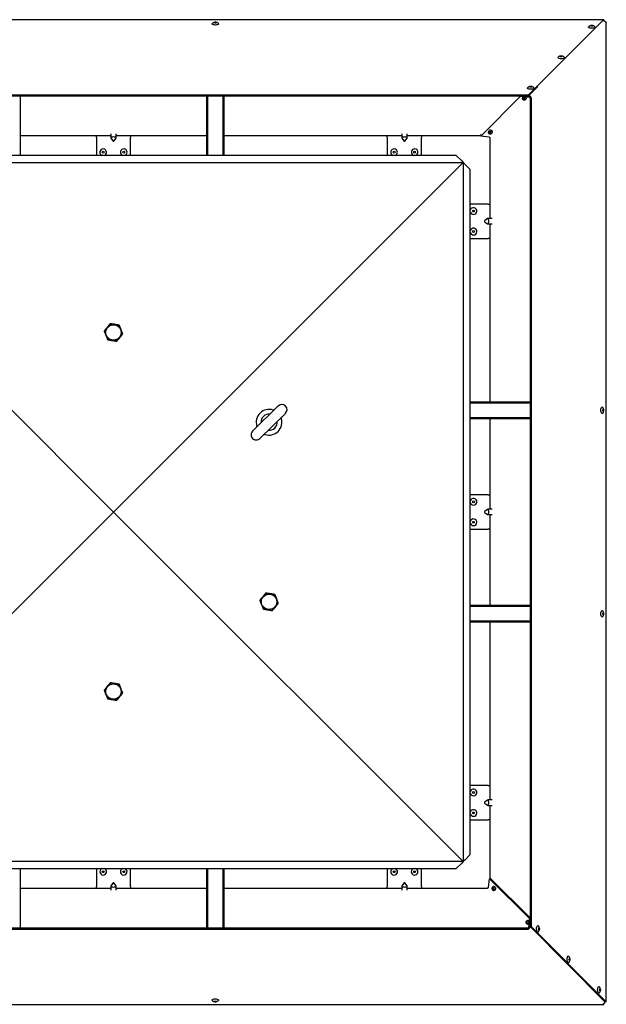
# Model space of a CAD drawing. Units: millimetres. Extents: x 468 to 1620, y 461 to 4702.
# Drawn here: x 935 to 1620, y 461 to 1612 of the extents above; entities that cross this region are included whole.
import ezdxf

# ---------------------------------------------------------------- set-up
doc = ezdxf.new("R2010")
doc.units = ezdxf.units.MM

msp = doc.modelspace()

# ---------------------------------------------------------------- linework, layer by layer
for p, q in [((1617.3, 1612.2), (471.3, 1612.2)), ((1617.3, 1612.2), (1617.1, 1612)), ((1617.3, 1612.2), (1617.3, 1610.7)), ((1529.3, 1524.5), (1617.1, 1612)), ((1617.8, 1610.7), (1616.9, 1610.6)), ((1617.1, 1612), (1617.1, 1610.6)), ((1620.3, 1609.5), (1619.6, 1609.5)), ((1619.8, 1609.3), (1620.1, 1609.3)), ((1620.1, 1609.3), (1620.3, 1609.5)), ((1620.1, 1608.4), (1620.1, 1609.3)), ((1620.3, 463.5), (1620.3, 1609.5)), ((1529.3, 1523.1), (1540.3, 1534.1)), ((560.3, 1524.5), (1529.3, 1524.5)), ((560.3, 1523.1), (1529.3, 1523.1)), ((935.3, 1523.1), (935.3, 1453.4)), ((1153.3, 1453.4), (1153.3, 1523.1)), ((1154.5, 1453.4), (1154.5, 1523.1)), ((1172.1, 1523.1), (1172.1, 1453.4)), ((1173.3, 1523.1), (1173.3, 1453.4)), ((1473.5, 1476.1), (1520.3, 1523.1)), ((1520.3, 1523.1), (1520.3, 1522.9)), ((1520.3, 1522.9), (1530.4, 1521.6)), ((1522.3, 1521.9), (1522.3, 1520.4)), ((1526.5, 1520.4), (1526.5, 1522.1)), ((1529.3, 1523.1), (1529.3, 1524.5)), ((1529.3, 1523.1), (1530.4, 1523)), ((1530.4, 1521.6), (1530.4, 1523)), ((1531.2, 1520.5), (1532.6, 1520.5)), ((1531.2, 1520.5), (1531.2, 551.6)), ((1532.6, 1520.5), (1532.6, 551.6)), ((1522.1, 1519.6), (1523.3, 1518.5)), ((1525.5, 1518.5), (1526.7, 1519.6)), ((1041.2, 1476.3), (935.3, 1476.3)), ((1024.3, 1474.4), (1024.3, 1476.3)), ((1024.3, 1474.4), (1024.3, 1473.5)), ((1041.2, 1478.9), (1041.2, 1473.9)), ((1047.5, 1473.9), (1047.5, 1478.9)), ((1153.3, 1476.3), (1047.5, 1476.3)), ((1064.3, 1476.3), (1064.3, 1474.4)), ((1064.3, 1473.5), (1064.3, 1474.4)), ((1381.2, 1476.3), (1173.3, 1476.3)), ((1364.3, 1474.4), (1364.3, 1476.3)), ((1364.3, 1474.4), (1364.3, 1473.5)), ((1381.2, 1478.9), (1381.2, 1473.9)), ((1387.5, 1473.9), (1387.5, 1478.9)), ((1473.5, 1476.3), (1387.5, 1476.3)), ((1404.3, 1476.3), (1404.3, 1474.4)), ((1404.3, 1473.5), (1404.3, 1474.4)), ((1473.5, 1477.5), (1474.1, 1478.2)), ((1473.5, 1477.5), (1473.5, 1476.1)), ((1483.5, 1474.8), (1473.5, 1476.1)), ((1482.4, 1479.9), (1483.6, 1478.9)), ((1482.6, 1482.1), (1482.6, 1480.7)), ((1485.8, 1478.9), (1487, 1479.9)), ((1486.8, 1480.7), (1486.8, 1482.3)), ((1024.3, 1473.5), (1024.3, 1453.4)), ((1041.3, 1473.6), (1043.9, 1470.1)), ((1044.8, 1470.1), (1047.4, 1473.6)), ((1064.3, 1453.4), (1064.3, 1473.5)), ((1364.3, 1473.5), (1364.3, 1453.4)), ((1381.3, 1473.6), (1383.9, 1470.1)), ((1384.8, 1470.1), (1387.4, 1473.6)), ((1404.3, 1453.4), (1404.3, 1473.5)), ((1484.4, 1379.6), (1484.4, 1473.7)), ((1444.9, 1453.4), (643.8, 1453.4)), ((1451.3, 1447), (1444.9, 1453.4)), ((635.6, 1445.2), (1044.3, 1036.4)), ((635.6, 1445.2), (1453.1, 1445.2)), ((1453.1, 1445.2), (1044.3, 1036.4)), ((1451.3, 1447), (1453.1, 1445.2)), ((1453.1, 1445.2), (1453.1, 627.6)), ((1453.1, 1445.2), (1453.2, 1445.2)), ((1453.2, 1445.2), (1454.9, 1443.4)), ((1461.3, 1437), (1454.9, 1443.4)), ((1461.3, 635.9), (1461.3, 1437)), ((1481.4, 1396.4), (1461.3, 1396.4)), ((1482.3, 1396.4), (1481.4, 1396.4)), ((1482.3, 1396.4), (1484.4, 1396.4)), ((1481.5, 1379.5), (1478, 1376.9)), ((1478, 1375.9), (1481.5, 1373.4)), ((1481.8, 1379.6), (1481.5, 1379.5)), ((1487, 1379.6), (1481.8, 1379.6)), ((1481.8, 1373.3), (1487, 1373.3)), ((1484.4, 1165.4), (1484.4, 1373.3)), ((1461.3, 1356.4), (1481.4, 1356.4)), ((1481.4, 1356.4), (1482.3, 1356.4)), ((1484.4, 1356.4), (1482.3, 1356.4)), ((1461.3, 1165.4), (1531.2, 1165.4)), ((1461.3, 1164.2), (1531.2, 1164.2)), ((1237, 1160.4), (1207, 1131)), ((1215.4, 1122.4), (1245.4, 1151.8)), ((1231.1, 1155.6), (1231.2, 1155.5)), ((1240.4, 1146.2), (1240.5, 1146)), ((1531.2, 1146.6), (1461.3, 1146.6)), ((1531.2, 1145.4), (1461.3, 1145.4)), ((1484.4, 1039.6), (1484.4, 1145.4)), ((1212, 1136.6), (1211.9, 1136.8)), ((1221.3, 1127.2), (1221.2, 1127.3)), ((1481.4, 1056.4), (1461.3, 1056.4)), ((1482.3, 1056.4), (1481.4, 1056.4)), ((1482.3, 1056.4), (1484.4, 1056.4)), ((635.6, 627.6), (1044.3, 1036.4)), ((1453.1, 627.6), (1044.3, 1036.4)), ((1481.5, 1039.5), (1478, 1036.9)), ((1481.8, 1039.6), (1481.5, 1039.5)), ((1487, 1039.6), (1481.8, 1039.6)), ((1478, 1035.9), (1481.5, 1033.4)), ((1481.8, 1033.3), (1487, 1033.3)), ((1484.4, 927.4), (1484.4, 1033.3)), ((1461.3, 1016.4), (1481.4, 1016.4)), ((1481.4, 1016.4), (1482.3, 1016.4)), ((1484.4, 1016.4), (1482.3, 1016.4)), ((1461.3, 927.4), (1531.2, 927.4)), ((1461.3, 926.2), (1531.2, 926.2)), ((1531.2, 908.6), (1461.3, 908.6)), ((1531.2, 907.4), (1461.3, 907.4)), ((1484.4, 699.6), (1484.4, 907.4)), ((1481.4, 716.4), (1461.3, 716.4)), ((1482.3, 716.4), (1481.4, 716.4)), ((1482.3, 716.4), (1484.4, 716.4)), ((1481.5, 699.5), (1478, 696.9)), ((1478, 695.9), (1481.5, 693.4)), ((1481.8, 699.6), (1481.5, 699.5)), ((1487, 699.6), (1481.8, 699.6)), ((1481.8, 693.3), (1487, 693.3)), ((1484.4, 607.5), (1484.4, 693.3)), ((1461.3, 676.4), (1481.4, 676.4)), ((1481.4, 676.4), (1482.3, 676.4)), ((1484.4, 676.4), (1482.3, 676.4)), ((1454.9, 629.4), (1461.3, 635.9)), ((1453.1, 627.6), (635.6, 627.6)), ((1444.9, 619.4), (1451.3, 625.8)), ((1453.1, 627.6), (1451.3, 625.8)), ((1453.2, 627.7), (1453.1, 627.6)), ((1454.9, 629.4), (1453.2, 627.7)), ((643.8, 619.4), (1444.9, 619.4)), ((935.3, 619.4), (935.3, 549.7)), ((1024.3, 619.4), (1024.3, 599.4)), ((1064.3, 599.4), (1064.3, 619.4)), ((1153.3, 549.7), (1153.3, 619.4)), ((1154.5, 549.7), (1154.5, 619.4)), ((1172.1, 619.4), (1172.1, 549.7)), ((1173.3, 619.4), (1173.3, 549.7)), ((1364.3, 619.4), (1364.3, 599.4)), ((1404.3, 599.4), (1404.3, 619.4)), ((1024.3, 599.4), (1024.3, 598.4)), ((1041.2, 598.9), (1041.2, 594)), ((1043.9, 602.7), (1041.3, 599.2)), ((1047.4, 599.2), (1044.8, 602.7)), ((1047.5, 594), (1047.5, 598.9)), ((1064.3, 598.4), (1064.3, 599.4)), ((1364.3, 599.4), (1364.3, 598.4)), ((1381.2, 598.9), (1381.2, 594)), ((1383.9, 602.7), (1381.3, 599.2)), ((1387.4, 599.2), (1384.8, 602.7)), ((1387.5, 594), (1387.5, 598.9)), ((1404.3, 598.4), (1404.3, 599.4)), ((1482.6, 597.4), (1483.9, 607.5)), ((1483.9, 607.5), (1530.9, 560.7)), ((1485.3, 607.5), (1483.9, 607.5)), ((1485.3, 607.5), (1531.2, 561.7)), ((935.3, 596.6), (1041.2, 596.6)), ((1024.3, 596.6), (1024.3, 598.4)), ((1047.5, 596.6), (1153.3, 596.6)), ((1064.3, 598.4), (1064.3, 596.6)), ((1173.3, 596.6), (1381.2, 596.6)), ((1364.3, 596.6), (1364.3, 598.4)), ((1387.5, 596.6), (1481.5, 596.6)), ((1404.3, 598.4), (1404.3, 596.6)), ((1488, 598.4), (1487, 597.2)), ((1487, 595), (1488, 593.8)), ((1490, 598.2), (1488.8, 598.2)), ((1488.8, 594), (1490, 594)), ((1527.7, 558.8), (1526.6, 557.6)), ((1526.6, 555.4), (1527.7, 554.2)), ((1529.7, 558.6), (1528.5, 558.6)), ((1528.5, 554.4), (1529.7, 554.4)), ((1530.7, 560.7), (1529.4, 550.5)), ((1531.2, 560.7), (1530.7, 560.7)), ((1531.2, 553.9), (1530.8, 550.5)), ((1528.3, 549.7), (559.4, 549.7)), ((1528.3, 548.3), (559.4, 548.3)), ((1528.3, 549.7), (1528.3, 548.3)), ((1529.4, 550.5), (1530.8, 550.5)), ((1531.2, 551.6), (1618.7, 463.7)), ((1531.2, 551.6), (1532.6, 551.6)), ((1532.6, 551.6), (1620.1, 463.7)), ((471.3, 460.6), (1617.3, 460.6)), ((1616.2, 460.8), (1617.1, 460.8)), ((1617.1, 461.2), (1617.1, 460.8)), ((1617.1, 460.8), (1617.3, 460.6)), ((1617.3, 460.6), (1617.3, 461.3)), ((1618.5, 463.2), (1618.4, 464)), ((1618.7, 463.8), (1618.8, 463.5)), ((1620.1, 463.7), (1618.7, 463.7)), ((1618.8, 463.5), (1618.7, 463.7)), ((1620.3, 463.5), (1618.8, 463.5)), ((1620.3, 463.5), (1620.1, 463.7))]:
    msp.add_line(p, q)
at = {"flags": 128}
for points in [[(1167.1, 1607.8), (1167.2, 1607.7), (1167.4, 1607.3), (1167.2, 1606.9), (1166.6, 1606.5), (1165.7, 1606.2), (1164.7, 1606), (1163.5, 1605.9), (1162.2, 1606), (1161.2, 1606.2), (1160.3, 1606.5), (1159.7, 1606.9), (1159.6, 1607.3), (1159.7, 1607.7), (1159.8, 1607.8)], [(1163.5, 1609.1), (1163.9, 1609.1), (1164.2, 1609), (1164.5, 1608.8), (1164.6, 1608.7), (1164.5, 1608.5), (1164.2, 1608.4), (1163.9, 1608.3), (1163.5, 1608.3), (1163, 1608.3), (1162.7, 1608.4), (1162.4, 1608.5), (1162.4, 1608.7), (1162.4, 1608.8), (1162.7, 1609), (1163, 1609.1), (1163.5, 1609.1)], [(1606.9, 1604), (1607, 1603.9), (1607.2, 1603.5), (1607, 1603.1), (1606.5, 1602.7), (1605.6, 1602.4), (1604.5, 1602.2), (1603.3, 1602.1), (1602.1, 1602.2), (1601, 1602.4), (1600.1, 1602.7), (1599.6, 1603.1), (1599.4, 1603.5), (1599.6, 1603.9), (1599.7, 1604)], [(1603.3, 1605.3), (1603.7, 1605.3), (1604.1, 1605.2), (1604.3, 1605.1), (1604.4, 1604.9), (1604.3, 1604.8), (1604.1, 1604.6), (1603.7, 1604.5), (1603.3, 1604.5), (1602.9, 1604.5), (1602.5, 1604.6), (1602.3, 1604.8), (1602.2, 1604.9), (1602.3, 1605.1), (1602.5, 1605.2), (1602.9, 1605.3), (1603.3, 1605.3)], [(1571.3, 1568.4), (1571.4, 1568.3), (1571.6, 1567.8), (1571.4, 1567.4), (1570.8, 1567), (1570, 1566.7), (1568.9, 1566.5), (1567.7, 1566.4), (1566.5, 1566.5), (1565.4, 1566.7), (1564.5, 1567), (1564, 1567.4), (1563.8, 1567.8), (1564, 1568.3), (1564, 1568.4)], [(1567.7, 1569.6), (1568.1, 1569.6), (1568.4, 1569.5), (1568.7, 1569.4), (1568.8, 1569.2), (1568.7, 1569.1), (1568.4, 1569), (1568.1, 1568.9), (1567.7, 1568.8), (1567.2, 1568.9), (1566.9, 1569), (1566.6, 1569.1), (1566.6, 1569.2), (1566.6, 1569.4), (1566.9, 1569.5), (1567.2, 1569.6), (1567.7, 1569.6)], [(1535.7, 1532.7), (1535.7, 1532.6), (1535.9, 1532.2), (1535.7, 1531.8), (1535.2, 1531.4), (1534.3, 1531.1), (1533.2, 1530.9), (1532, 1530.8), (1530.8, 1530.9), (1529.7, 1531.1), (1528.9, 1531.4), (1528.3, 1531.8), (1528.1, 1532.2), (1528.3, 1532.6), (1528.4, 1532.7)], [(1532, 1534), (1532.4, 1534), (1532.8, 1533.9), (1533, 1533.7), (1533.1, 1533.6), (1533, 1533.4), (1532.8, 1533.3), (1532.4, 1533.2), (1532, 1533.2), (1531.6, 1533.2), (1531.2, 1533.3), (1531, 1533.4), (1530.9, 1533.6), (1531, 1533.7), (1531.2, 1533.9), (1531.6, 1534), (1532, 1534)], [(1526.7, 1519.6), (1526.7, 1519.6), (1526.9, 1519.9), (1526.7, 1520.3), (1526.2, 1520.6), (1525.4, 1520.8), (1524.4, 1520.9), (1523.4, 1520.8), (1522.6, 1520.6), (1522.1, 1520.3), (1521.9, 1519.9), (1522.1, 1519.6), (1522.1, 1519.6)], [(1522.6, 1522.3), (1522.9, 1522.4), (1523.1, 1522.5)], [(1526.5, 1522.1), (1526.6, 1522), (1526.5, 1521.7)], [(1524.4, 1518.3), (1524.9, 1518.3), (1525.3, 1518.4), (1525.5, 1518.6), (1525.6, 1518.7), (1525.5, 1518.9), (1525.3, 1519), (1524.9, 1519.1), (1524.4, 1519.2), (1523.9, 1519.1), (1523.6, 1519), (1523.3, 1518.9), (1523.2, 1518.7), (1523.3, 1518.6), (1523.6, 1518.4), (1523.9, 1518.3), (1524.4, 1518.3)], [(1047.4, 1473.6), (1047.4, 1473.7), (1047.4, 1474.1), (1047.1, 1474.5), (1046.4, 1474.8), (1045.4, 1475), (1044.3, 1475.1), (1043.3, 1475), (1042.3, 1474.8), (1041.6, 1474.5), (1041.2, 1474.1), (1041.2, 1473.7), (1041.3, 1473.6)], [(1387.4, 1473.6), (1387.4, 1473.7), (1387.4, 1474.1), (1387.1, 1474.5), (1386.4, 1474.8), (1385.4, 1475), (1384.3, 1475.1), (1383.3, 1475), (1382.3, 1474.8), (1381.6, 1474.5), (1381.2, 1474.1), (1381.2, 1473.7), (1381.3, 1473.6)], [(1482.8, 1480.8), (1482.3, 1480.5), (1482.2, 1480.2), (1482.4, 1479.9)], [(1487, 1479.9), (1487.1, 1480), (1487.2, 1480.3), (1487, 1480.7), (1486.3, 1480.9), (1485.5, 1481.1), (1484.5, 1481.2), (1483.6, 1481.1), (1482.8, 1480.8)], [(1483.8, 1479.3), (1483.6, 1479.2), (1483.5, 1479), (1483.7, 1478.8), (1484, 1478.7), (1484.4, 1478.6), (1484.8, 1478.6), (1485.3, 1478.6), (1485.6, 1478.8), (1485.9, 1478.9), (1485.9, 1479.1), (1485.8, 1479.2), (1485.5, 1479.4), (1485.1, 1479.5), (1484.6, 1479.5), (1484.2, 1479.4), (1483.8, 1479.3)], [(1485.5, 1482.9), (1486.2, 1482.7), (1486.7, 1482.5), (1486.9, 1482.2), (1486.8, 1482)], [(1044.3, 1470), (1044.5, 1470), (1044.7, 1470), (1044.8, 1470.1), (1044.8, 1470.2), (1044.8, 1470.2), (1044.7, 1470.3), (1044.5, 1470.3), (1044.3, 1470.4), (1044.1, 1470.3), (1044, 1470.3), (1043.9, 1470.2), (1043.8, 1470.2), (1043.9, 1470.1), (1044, 1470), (1044.1, 1470), (1044.3, 1470)], [(1384.3, 1470), (1384.5, 1470), (1384.7, 1470), (1384.8, 1470.1), (1384.8, 1470.2), (1384.8, 1470.2), (1384.7, 1470.3), (1384.5, 1470.3), (1384.3, 1470.4), (1384.1, 1470.3), (1384, 1470.3), (1383.9, 1470.2), (1383.8, 1470.2), (1383.9, 1470.1), (1384, 1470), (1384.1, 1470), (1384.3, 1470)], [(1478.1, 1376.9), (1478, 1376.9), (1478, 1376.8), (1477.9, 1376.6), (1477.9, 1376.4), (1477.9, 1376.2), (1478, 1376.1), (1478, 1376), (1478.1, 1375.9), (1478.2, 1376), (1478.2, 1376.1), (1478.3, 1376.2), (1478.3, 1376.4), (1478.3, 1376.6), (1478.2, 1376.8), (1478.2, 1376.9), (1478.1, 1376.9)], [(1481.5, 1373.4), (1481.8, 1373.3), (1482.2, 1373.5), (1482.6, 1374), (1482.8, 1374.8), (1483, 1375.9), (1483, 1377), (1482.8, 1378), (1482.6, 1378.8), (1482.2, 1379.4), (1481.8, 1379.6), (1481.8, 1379.6)], [(1615.9, 1151.8), (1615.8, 1151.7), (1615.4, 1151.5), (1615, 1151.7), (1614.6, 1152.3), (1614.3, 1153.1), (1614.1, 1154.2), (1614, 1155.4), (1614.1, 1156.6), (1614.3, 1157.7), (1614.6, 1158.6), (1615, 1159.1), (1615.4, 1159.3), (1615.4, 1159.3)], [(1615.4, 1159.3), (1615.8, 1159.1), (1615.9, 1159)], [(1616.8, 1156.5), (1616.9, 1156.4), (1617.1, 1156.2), (1617.2, 1155.8), (1617.2, 1155.4), (1617.2, 1155), (1617.1, 1154.6), (1616.9, 1154.4), (1616.8, 1154.3), (1616.6, 1154.4), (1616.5, 1154.6), (1616.4, 1155), (1616.4, 1155.4), (1616.4, 1155.8), (1616.5, 1156.2), (1616.6, 1156.4), (1616.8, 1156.5)], [(1478.1, 1036.9), (1478, 1036.9), (1478, 1036.8), (1477.9, 1036.6), (1477.9, 1036.4), (1477.9, 1036.2), (1478, 1036.1), (1478, 1036), (1478.1, 1035.9), (1478.2, 1036), (1478.2, 1036.1), (1478.3, 1036.2), (1478.3, 1036.4), (1478.3, 1036.6), (1478.2, 1036.8), (1478.2, 1036.9), (1478.1, 1036.9)], [(1481.5, 1033.4), (1481.8, 1033.3), (1482.2, 1033.5), (1482.6, 1034), (1482.8, 1034.8), (1483, 1035.9), (1483, 1037), (1482.8, 1038), (1482.6, 1038.8), (1482.2, 1039.4), (1481.8, 1039.6), (1481.8, 1039.6)], [(1615.9, 913.8), (1615.8, 913.7), (1615.4, 913.5), (1615, 913.7), (1614.6, 914.3), (1614.3, 915.1), (1614.1, 916.2), (1614, 917.4), (1614.1, 918.6), (1614.3, 919.7), (1614.6, 920.6), (1615, 921.1), (1615.4, 921.3), (1615.4, 921.3)], [(1615.4, 921.3), (1615.8, 921.1), (1615.9, 921)], [(1616.8, 918.5), (1616.9, 918.4), (1617.1, 918.2), (1617.2, 917.8), (1617.2, 917.4), (1617.2, 917), (1617.1, 916.6), (1616.9, 916.4), (1616.8, 916.3), (1616.6, 916.4), (1616.5, 916.6), (1616.4, 917), (1616.4, 917.4), (1616.4, 917.8), (1616.5, 918.2), (1616.6, 918.4), (1616.8, 918.5)], [(1478.1, 696.9), (1478, 696.9), (1478, 696.8), (1477.9, 696.6), (1477.9, 696.4), (1477.9, 696.2), (1478, 696.1), (1478, 696), (1478.1, 695.9), (1478.2, 696), (1478.2, 696.1), (1478.3, 696.2), (1478.3, 696.4), (1478.3, 696.6), (1478.2, 696.8), (1478.2, 696.9), (1478.1, 696.9)], [(1481.5, 693.4), (1481.8, 693.3), (1482.2, 693.5), (1482.6, 694), (1482.8, 694.8), (1483, 695.9), (1483, 697), (1482.8, 698), (1482.6, 698.8), (1482.2, 699.4), (1481.8, 699.6), (1481.8, 699.6)], [(1041.3, 599.2), (1041.2, 599.1), (1041.2, 598.7), (1041.6, 598.4), (1042.3, 598.1), (1043.3, 597.9), (1044.3, 597.8)], [(1044.3, 602.5), (1044.5, 602.5), (1044.7, 602.5), (1044.8, 602.6), (1044.8, 602.7), (1044.8, 602.7), (1044.7, 602.8), (1044.5, 602.8), (1044.3, 602.8), (1044.1, 602.8), (1044, 602.8), (1043.9, 602.7), (1043.8, 602.7), (1043.9, 602.6), (1044, 602.5), (1044.1, 602.5), (1044.3, 602.5)], [(1044.3, 597.8), (1045.4, 597.9), (1046.4, 598.1), (1047.1, 598.4), (1047.4, 598.7), (1047.4, 599.1), (1047.4, 599.2)], [(1381.3, 599.2), (1381.2, 599.1), (1381.2, 598.7), (1381.6, 598.4), (1382.3, 598.1), (1383.3, 597.9), (1384.3, 597.8)], [(1384.3, 602.5), (1384.5, 602.5), (1384.7, 602.5), (1384.8, 602.6), (1384.8, 602.7), (1384.8, 602.7), (1384.7, 602.8), (1384.5, 602.8), (1384.3, 602.8), (1384.1, 602.8), (1384, 602.8), (1383.9, 602.7), (1383.8, 602.7), (1383.9, 602.6), (1384, 602.5), (1384.1, 602.5), (1384.3, 602.5)], [(1384.3, 597.8), (1385.4, 597.9), (1386.4, 598.1), (1387.1, 598.4), (1387.4, 598.7), (1387.4, 599.1), (1387.4, 599.2)], [(1487.1, 597.3), (1487, 597.2), (1486.8, 597), (1486.7, 596.6), (1486.7, 596.1), (1486.7, 595.7), (1486.8, 595.3), (1487, 595), (1487.1, 594.9), (1487.3, 595), (1487.4, 595.3), (1487.5, 595.7), (1487.6, 596.1), (1487.5, 596.6), (1487.4, 597), (1487.3, 597.2), (1487.1, 597.3)], [(1488.3, 598.6), (1488, 598.5), (1488, 598.4)], [(1488, 593.8), (1488, 593.8), (1488.3, 593.6), (1488.7, 593.8), (1489, 594.4), (1489.2, 595.2), (1489.3, 596.1), (1489.2, 597.1), (1489, 597.9), (1488.7, 598.5), (1488.3, 598.6), (1488.3, 598.6)], [(1490, 598.2), (1490.2, 598.1), (1490.5, 597.7), (1490.7, 597), (1490.7, 596.2), (1490.7, 595.4)], [(1490.7, 595.4), (1490.5, 594.7), (1490.3, 594.2), (1490, 594), (1490, 594)], [(1526.8, 557.7), (1526.7, 557.6), (1526.5, 557.3), (1526.4, 556.9), (1526.4, 556.5), (1526.4, 556), (1526.5, 555.6), (1526.7, 555.4), (1526.8, 555.3), (1527, 555.4), (1527.1, 555.6), (1527.2, 556), (1527.3, 556.5), (1527.2, 556.9), (1527.1, 557.3), (1527, 557.6), (1526.8, 557.7)], [(1528, 559), (1527.7, 558.8), (1527.7, 558.8)], [(1527.7, 554.2), (1527.7, 554.2), (1528, 554), (1528.4, 554.2), (1528.7, 554.7), (1528.9, 555.5), (1528.9, 556.5), (1528.9, 557.4), (1528.7, 558.2), (1528.4, 558.8), (1528, 559), (1528, 559)], [(1529.9, 554.4), (1529.8, 554.4), (1529.7, 554.4)], [(1538.9, 548.8), (1538.9, 550), (1539.1, 551.1), (1539.5, 552), (1539.8, 552.5), (1540.3, 552.7), (1540.7, 552.6), (1540.8, 552.5)], [(1540.8, 545.2), (1540.7, 545.1), (1540.3, 544.9), (1539.9, 545.1), (1539.5, 545.7), (1539.2, 546.5), (1539, 547.6), (1538.9, 548.8)], [(1541.3, 548.8), (1541.3, 549.3), (1541.4, 549.6), (1541.5, 549.9), (1541.7, 549.9), (1541.8, 549.9), (1542, 549.6), (1542.1, 549.3), (1542.1, 548.9), (1542.1, 548.4), (1542, 548.1), (1541.8, 547.8), (1541.7, 547.7), (1541.5, 547.8), (1541.4, 548.1), (1541.3, 548.4), (1541.3, 548.8)], [(1576.5, 509.6), (1576.4, 509.5), (1575.9, 509.3), (1575.5, 509.5), (1575.1, 510), (1574.8, 510.9), (1574.6, 512), (1574.5, 513.2), (1574.6, 514.4), (1574.8, 515.5), (1575.1, 516.4), (1575.5, 516.9), (1575.9, 517.1), (1575.9, 517.1)], [(1575.9, 517.1), (1576.4, 516.9), (1576.5, 516.8)], [(1577.3, 514.3), (1577.5, 514.2), (1577.6, 514), (1577.7, 513.6), (1577.7, 513.2), (1577.7, 512.8), (1577.6, 512.4), (1577.5, 512.2), (1577.3, 512.1), (1577.2, 512.2), (1577.1, 512.4), (1577, 512.8), (1576.9, 513.2), (1577, 513.6), (1577.1, 514), (1577.2, 514.2), (1577.3, 514.3)], [(1612.1, 473.9), (1612, 473.9), (1611.6, 473.7), (1611.2, 473.9), (1610.8, 474.4), (1610.5, 475.3), (1610.3, 476.4), (1610.2, 477.6), (1610.3, 478.8), (1610.5, 479.9), (1610.8, 480.7), (1611.2, 481.3), (1611.6, 481.5), (1611.6, 481.5)], [(1611.6, 481.5), (1612, 481.3), (1612.1, 481.2)], [(1613, 478.7), (1613.2, 478.6), (1613.3, 478.3), (1613.4, 478), (1613.4, 477.6), (1613.4, 477.1), (1613.3, 476.8), (1613.2, 476.5), (1613, 476.5), (1612.8, 476.5), (1612.7, 476.8), (1612.6, 477.1), (1612.6, 477.6), (1612.6, 478), (1612.7, 478.3), (1612.8, 478.6), (1613, 478.7)], [(1159.6, 465), (1159.5, 465.1), (1159.3, 465.5), (1159.5, 466), (1160.1, 466.4), (1160.9, 466.7), (1162, 466.9), (1163.2, 466.9)], [(1163.2, 464.5), (1163.6, 464.5), (1164, 464.4), (1164.2, 464.3), (1164.3, 464.1), (1164.2, 464), (1164, 463.9), (1163.6, 463.8), (1163.2, 463.7), (1162.8, 463.8), (1162.4, 463.9), (1162.2, 464), (1162.1, 464.1), (1162.2, 464.3), (1162.4, 464.4), (1162.8, 464.5), (1163.2, 464.5)], [(1163.2, 466.9), (1164.4, 466.9), (1165.5, 466.7), (1166.4, 466.4), (1166.9, 466), (1167.1, 465.5), (1166.9, 465.1), (1166.8, 465)]]:
    msp.add_lwpolyline(points, dxfattribs=at)
for centre, radius in [((1032.3, 1457.2), 1.1), ((1056.3, 1457.2), 1.1), ((1372.3, 1457.2), 1.1), ((1396.3, 1457.2), 1.1), ((1465.1, 1388.4), 1.1), ((1465.1, 1364.4), 1.1), ((1044.3, 1246.4), 9.4), ((1044.3, 1246.4), 9), ((1465.1, 1048.4), 1.1), ((1465.1, 1024.4), 1.1), ((1226.2, 931.4), 9.4), ((1226.2, 931.4), 9), ((1044.3, 826.4), 9.4), ((1044.3, 826.4), 9), ((1465.1, 708.4), 1.1), ((1465.1, 684.4), 1.1), ((1032.3, 615.7), 1.1), ((1056.3, 615.7), 1.1), ((1372.3, 615.7), 1.1), ((1396.3, 615.7), 1.1)]:
    msp.add_circle(centre, radius)
for centre, radius, start, end in [((1163.3, 1607.3), 1.49, 83.1493, 124.9089), ((1163.6, 1607.3), 1.49, 55.0911, 96.8507), ((1603.1, 1603.5), 1.49, 83.1492, 124.9094), ((1603.5, 1603.5), 1.49, 55.0906, 96.8508), ((1567.5, 1567.9), 1.49, 83.1492, 124.9094), ((1567.8, 1567.9), 1.49, 55.0906, 96.8508), ((1531.8, 1532.2), 1.48, 83.1014, 125.0689), ((1532.2, 1532.2), 1.51, 55.844, 96.627), ((1484.8, 1478.9), 4.04, 79.2279, 117.023), ((1032.3, 1457.2), 3.9, 0, 253.1797), ((1032.3, 1457.2), 3.9, 286.8203, 0), ((1056.3, 1457.2), 3.9, 0, 253.1797), ((1056.3, 1457.2), 3.9, 286.8203, 0), ((1372.3, 1457.2), 3.9, 0, 253.1797), ((1372.3, 1457.2), 3.9, 286.8203, 0), ((1396.3, 1457.2), 3.9, 0, 253.1797), ((1396.3, 1457.2), 3.9, 286.8203, 0), ((1465.1, 1388.4), 3.9, 270, 163.1797), ((1465.1, 1388.4), 3.9, 196.8203, 270), ((1465.1, 1364.4), 3.9, 270, 163.1797), ((1465.1, 1364.4), 3.9, 196.8203, 270), ((1044.3, 1246.4), 10.8, 109.2307, 112.1482), ((1044.3, 1246.4), 10.8, 169.2307, 172.1482), ((1044.3, 1246.4), 10.8, 49.2307, 52.1482), ((1044.3, 1246.4), 10.8, 349.2307, 352.1482), ((1044.3, 1246.4), 10.8, 229.2307, 232.1482), ((1044.3, 1246.4), 10.8, 289.2307, 292.1482), ((1226.2, 1141.4), 15, 71.0642, 197.8804), ((1241.2, 1156.1), 6, 314.4723, 134.4723), ((1615, 1155.4), 1.96, 328.3895, 31.6105), ((1226.1, 1141.6), 9.33, 82.949, 185.9956), ((1226.2, 1141.4), 15, 251.0642, 17.8804), ((1226.3, 1141.3), 9.33, 262.949, 5.9956), ((1211.2, 1126.7), 6, 134.4723, 314.4723), ((1465.1, 1048.4), 3.9, 270, 163.1797), ((1465.1, 1048.4), 3.9, 196.8203, 270), ((1465.1, 1024.4), 3.9, 270, 163.1797), ((1465.1, 1024.4), 3.9, 196.8203, 270), ((1226.2, 931.4), 10.8, 169.2307, 172.1482), ((1226.2, 931.4), 10.8, 109.2307, 112.1482), ((1226.2, 931.4), 10.8, 49.2307, 52.1482), ((1226.2, 931.4), 10.8, 229.2307, 232.1482), ((1226.2, 931.4), 10.8, 289.2307, 292.1482), ((1226.2, 931.4), 10.8, 349.2307, 352.1482), ((1615, 917.4), 1.96, 328.3895, 31.6105), ((1044.3, 826.4), 10.8, 109.2307, 112.1482), ((1044.3, 826.4), 10.8, 49.2307, 52.1482), ((1044.3, 826.4), 10.8, 169.2307, 172.1482), ((1044.3, 826.4), 10.8, 229.2307, 232.1482), ((1044.3, 826.4), 10.8, 349.2307, 352.1482), ((1044.3, 826.4), 10.8, 289.2307, 292.1482), ((1465.1, 708.4), 3.9, 270, 163.1797), ((1465.1, 708.4), 3.9, 196.8203, 270), ((1465.1, 684.4), 3.9, 270, 163.1797), ((1465.1, 684.4), 3.9, 196.8203, 270), ((1032.3, 615.7), 3.9, 106.8203, 180), ((1032.3, 615.7), 3.9, 180, 73.1797), ((1056.3, 615.7), 3.9, 106.8203, 180), ((1056.3, 615.7), 3.9, 180, 73.1797), ((1372.3, 615.7), 3.9, 106.8203, 180), ((1372.3, 615.7), 3.9, 180, 73.1797), ((1396.3, 615.7), 3.9, 106.8203, 180), ((1396.3, 615.7), 3.9, 180, 73.1797), ((1529.3, 557.7), 0.991, 8.8538, 67.2507), ((1539.9, 548.8), 1.96, 328.3891, 31.6109), ((1575.5, 513.2), 1.96, 328.3895, 31.6105), ((1611.2, 477.6), 1.96, 328.3895, 31.6105), ((1163.2, 466), 1.96, 238.3891, 301.6109)]:
    msp.add_arc(centre, radius, start, end)
for points, knots in [([(1163.5, 1609.2), (1163.2, 1609.2), (1162.5, 1609.2), (1161.6, 1608.9), (1160.7, 1608.5), (1160.1, 1608.1), (1159.9, 1607.9), (1159.9, 1607.8)], [0, 0, 0, 0, 0.212501, 0.478236, 0.726538, 0.982141, 1, 1, 1, 1]), ([(1167.1, 1607.8), (1167, 1607.8), (1166.8, 1608.1), (1166.3, 1608.4), (1165.5, 1608.9), (1164.5, 1609.1), (1163.8, 1609.2), (1163.5, 1609.2)], [0, 0, 0, 0, 0.028615, 0.262661, 0.487013, 0.711472, 1, 1, 1, 1]), ([(1603.3, 1605.4), (1603, 1605.4), (1602.4, 1605.4), (1601.5, 1605.1), (1600.6, 1604.7), (1600, 1604.3), (1599.7, 1604.1), (1599.7, 1604)], [0, 0, 0, 0, 0.212501, 0.478236, 0.726538, 0.982141, 1, 1, 1, 1]), ([(1606.9, 1604), (1606.9, 1604), (1606.7, 1604.3), (1606.1, 1604.7), (1605.3, 1605.1), (1604.4, 1605.3), (1603.7, 1605.4), (1603.3, 1605.4)], [0, 0, 0, 0, 0.028615, 0.262661, 0.487013, 0.711472, 1, 1, 1, 1]), ([(1567.7, 1569.7), (1567.4, 1569.7), (1566.8, 1569.7), (1565.8, 1569.5), (1564.9, 1569), (1564.3, 1568.7), (1564.1, 1568.4), (1564.1, 1568.4)], [0, 0, 0, 0, 0.212501, 0.478236, 0.726538, 0.982141, 1, 1, 1, 1]), ([(1571.3, 1568.4), (1571.3, 1568.4), (1571, 1568.6), (1570.5, 1569), (1569.7, 1569.4), (1568.7, 1569.7), (1568, 1569.7), (1567.7, 1569.7)], [0, 0, 0, 0, 0.028615, 0.262661, 0.487013, 0.711472, 1, 1, 1, 1]), ([(1532, 1534.1), (1531.7, 1534.1), (1531.1, 1534), (1530.2, 1533.8), (1529.3, 1533.4), (1528.7, 1533), (1528.5, 1532.7), (1528.4, 1532.7)], [0, 0, 0, 0, 0.212501, 0.478236, 0.726538, 0.982141, 1, 1, 1, 1]), ([(1535.6, 1532.7), (1535.6, 1532.7), (1535.4, 1533), (1534.8, 1533.3), (1534, 1533.7), (1533.1, 1534), (1532.4, 1534.1), (1532, 1534.1)], [0, 0, 0, 0, 0.028615, 0.262661, 0.487013, 0.711472, 1, 1, 1, 1]), ([(1040.3, 1256.4), (1039.8, 1255.9), (1038.9, 1254.8), (1037.5, 1253.1), (1036.3, 1251.5), (1035, 1250), (1034.2, 1249), (1033.7, 1248.4)], [0, 0, 0, 0, 0.217614, 0.44237, 0.605772, 0.774573, 1, 1, 1, 1]), ([(1051, 1255), (1050.6, 1255), (1049.6, 1255.2), (1048, 1255.4), (1046.1, 1255.8), (1044.2, 1256.1), (1042.4, 1256.4), (1041.3, 1256.5), (1040.8, 1256.6)], [0, 0, 0, 0, 0.115499, 0.300225, 0.484509, 0.660943, 0.837719, 1, 1, 1, 1]), ([(1033.6, 1247.9), (1033.9, 1247.2), (1034.4, 1245.9), (1035.2, 1243.8), (1035.9, 1242), (1036.6, 1240.1), (1037, 1238.9), (1037.3, 1238.2)], [0, 0, 0, 0, 0.217614, 0.44237, 0.605772, 0.774573, 1, 1, 1, 1]), ([(1048.4, 1236.4), (1048.9, 1237), (1049.8, 1238.1), (1051.2, 1239.7), (1052.4, 1241.3), (1053.7, 1242.8), (1054.5, 1243.8), (1055, 1244.4)], [0, 0, 0, 0, 0.217614, 0.44237, 0.605772, 0.774573, 1, 1, 1, 1]), ([(1055.1, 1244.9), (1054.8, 1245.6), (1054.3, 1247), (1053.5, 1249), (1052.8, 1250.9), (1052.1, 1252.7), (1051.7, 1253.9), (1051.4, 1254.6)], [0, 0, 0, 0, 0.217614, 0.44237, 0.605772, 0.774573, 1, 1, 1, 1]), ([(1037.7, 1237.9), (1038.2, 1237.8), (1039.3, 1237.6), (1041.1, 1237.3), (1043, 1237), (1044.9, 1236.7), (1046.6, 1236.4), (1047.5, 1236.3), (1047.9, 1236.2)], [0, 0, 0, 0, 0.162281, 0.339057, 0.515491, 0.699775, 0.884501, 1, 1, 1, 1]), ([(1232.4, 1155.8), (1232.3, 1155.8), (1232.3, 1155.8), (1232.2, 1155.6), (1231.9, 1155.5), (1231.6, 1155.5), (1231.3, 1155.5), (1231.2, 1155.5)], [0, 0, 0, 0, 0.00459, 0.164413, 0.512858, 0.755716, 1, 1, 1, 1]), ([(1232.3, 1155.8), (1232.2, 1155.8), (1232.1, 1155.6), (1231.8, 1155.5), (1231.6, 1155.5), (1231.5, 1155.5), (1231.4, 1155.5), (1231.3, 1155.5), (1231.3, 1155.5), (1231.3, 1155.5)], [0, 0, 0, 0, 0.248975, 0.462264, 0.642112, 0.788004, 0.890357, 0.952228, 1, 1, 1, 1]), ([(1615.9, 1151.8), (1616.1, 1152), (1616.5, 1152.5), (1616.9, 1153.3), (1617.2, 1154.1), (1617.3, 1155.1), (1617.3, 1156.2), (1617, 1157.3), (1616.6, 1158.2), (1616.2, 1158.8), (1615.9, 1159), (1615.9, 1159)], [0, 0, 0, 0, 0.108334, 0.221549, 0.3336, 0.454108, 0.606249, 0.736914, 0.859887, 0.986757, 1, 1, 1, 1]), ([(1240.7, 1147.3), (1240.7, 1147.3), (1240.7, 1147.3), (1240.5, 1147.1), (1240.4, 1146.8), (1240.4, 1146.5), (1240.4, 1146.3), (1240.4, 1146.2)], [0, 0, 0, 0, 0.00459, 0.167633, 0.515441, 0.757022, 1, 1, 1, 1]), ([(1211.7, 1135.5), (1211.7, 1135.5), (1211.7, 1135.6), (1211.9, 1135.7), (1212, 1136), (1212.1, 1136.3), (1212, 1136.5), (1212, 1136.6)], [0, 0, 0, 0, 0.00459, 0.167633, 0.515441, 0.757022, 1, 1, 1, 1]), ([(1220.1, 1127), (1220.1, 1127), (1220.1, 1127.1), (1220.2, 1127.2), (1220.5, 1127.3), (1220.9, 1127.4), (1221.1, 1127.3), (1221.2, 1127.3)], [0, 0, 0, 0, 0.0045903, 0.1644133, 0.5128579, 0.7557161, 1, 1, 1, 1]), ([(1220.1, 1127), (1220.2, 1127.1), (1220.3, 1127.2), (1220.6, 1127.3), (1220.8, 1127.3), (1220.9, 1127.3), (1221, 1127.3), (1221.1, 1127.3), (1221.1, 1127.3), (1221.1, 1127.3)], [0, 0, 0, 0, 0.248975, 0.462264, 0.642112, 0.788004, 0.890357, 0.952228, 1, 1, 1, 1]), ([(1215.5, 932.9), (1215.7, 932.2), (1216.3, 930.9), (1217, 928.8), (1217.7, 927), (1218.4, 925.1), (1218.9, 923.9), (1219.1, 923.2)], [0, 0, 0, 0, 0.217614, 0.44237, 0.605772, 0.774573, 1, 1, 1, 1]), ([(1222.1, 941.4), (1221.8, 941), (1221.1, 940.2), (1220, 938.8), (1218.7, 937.3), (1217.5, 935.8), (1216.4, 934.5), (1215.8, 933.7), (1215.6, 933.4)], [0, 0, 0, 0, 0.1622807, 0.3390566, 0.515491, 0.6997745, 0.8845012, 1, 1, 1, 1]), ([(1232.8, 940), (1232.1, 940.1), (1230.7, 940.3), (1228.6, 940.7), (1226.6, 941), (1224.7, 941.3), (1223.4, 941.5), (1222.6, 941.6)], [0, 0, 0, 0, 0.217614, 0.44237, 0.605772, 0.774573, 1, 1, 1, 1]), ([(1236.9, 929.9), (1236.7, 930.6), (1236.1, 932), (1235.4, 934), (1234.7, 935.9), (1234, 937.7), (1233.5, 938.9), (1233.3, 939.6)], [0, 0, 0, 0, 0.217614, 0.44237, 0.605772, 0.774573, 1, 1, 1, 1]), ([(1219.6, 922.9), (1220.3, 922.8), (1221.7, 922.5), (1223.8, 922.2), (1225.8, 921.9), (1227.8, 921.5), (1229, 921.3), (1229.8, 921.2)], [0, 0, 0, 0, 0.217614, 0.44237, 0.605772, 0.774573, 1, 1, 1, 1]), ([(1230.3, 921.4), (1230.5, 921.7), (1231.1, 922.4), (1232.2, 923.7), (1233.4, 925.2), (1234.7, 926.7), (1235.8, 928.1), (1236.5, 929), (1236.8, 929.4)], [0, 0, 0, 0, 0.115499, 0.300225, 0.484509, 0.660943, 0.837719, 1, 1, 1, 1]), ([(1615.9, 913.8), (1616.1, 914), (1616.5, 914.5), (1616.9, 915.3), (1617.2, 916.1), (1617.3, 917.1), (1617.3, 918.2), (1617, 919.3), (1616.6, 920.2), (1616.2, 920.8), (1615.9, 921), (1615.9, 921)], [0, 0, 0, 0, 0.108334, 0.221549, 0.3336, 0.454108, 0.606249, 0.736914, 0.859887, 0.986757, 1, 1, 1, 1]), ([(1040.3, 836.4), (1039.8, 835.9), (1038.9, 834.8), (1037.5, 833.1), (1036.3, 831.5), (1035, 830), (1034.2, 829), (1033.7, 828.4)], [0, 0, 0, 0, 0.2176137, 0.4423698, 0.6057716, 0.7745734, 1, 1, 1, 1]), ([(1051, 835), (1050.4, 835), (1049.4, 835.2), (1047.6, 835.5), (1045.7, 835.8), (1043.8, 836.1), (1042.1, 836.4), (1041.1, 836.6), (1040.8, 836.6)], [0, 0, 0, 0, 0.162281, 0.339057, 0.515491, 0.699775, 0.884501, 1, 1, 1, 1]), ([(1055.1, 824.9), (1054.8, 825.6), (1054.3, 827), (1053.5, 829), (1052.8, 830.9), (1052.1, 832.7), (1051.7, 833.9), (1051.4, 834.6)], [0, 0, 0, 0, 0.217614, 0.44237, 0.605772, 0.774573, 1, 1, 1, 1]), ([(1033.6, 827.9), (1033.9, 827.2), (1034.4, 825.9), (1035.2, 823.8), (1035.9, 822), (1036.6, 820.1), (1037, 818.9), (1037.3, 818.2)], [0, 0, 0, 0, 0.217614, 0.44237, 0.605772, 0.774573, 1, 1, 1, 1]), ([(1037.7, 817.9), (1038.1, 817.8), (1039, 817.7), (1040.7, 817.4), (1042.6, 817.1), (1044.5, 816.8), (1046.3, 816.5), (1047.4, 816.3), (1047.9, 816.2)], [0, 0, 0, 0, 0.115499, 0.300225, 0.484509, 0.660943, 0.837719, 1, 1, 1, 1]), ([(1048.4, 816.4), (1048.9, 817), (1049.8, 818.1), (1051.2, 819.7), (1052.4, 821.3), (1053.7, 822.8), (1054.5, 823.8), (1055, 824.4)], [0, 0, 0, 0, 0.217614, 0.44237, 0.605772, 0.774573, 1, 1, 1, 1]), ([(1540.8, 545.3), (1540.9, 545.4), (1541.2, 545.7), (1541.6, 546.4), (1542, 547.2), (1542.2, 548.1), (1542.2, 549.2), (1542, 550.3), (1541.7, 551.2), (1541.3, 551.9), (1540.9, 552.3), (1540.8, 552.4)], [0, 0, 0, 0, 0.060486, 0.175869, 0.287978, 0.403717, 0.539302, 0.688116, 0.809306, 0.931907, 1, 1, 1, 1]), ([(1576.5, 509.6), (1576.7, 509.8), (1577, 510.3), (1577.4, 511), (1577.7, 511.9), (1577.9, 512.9), (1577.8, 514), (1577.6, 515), (1577.1, 515.9), (1576.8, 516.5), (1576.5, 516.8), (1576.5, 516.8)], [0, 0, 0, 0, 0.108334, 0.221549, 0.3336, 0.454108, 0.606249, 0.736914, 0.859887, 0.986757, 1, 1, 1, 1]), ([(1612.1, 474), (1612.3, 474.2), (1612.7, 474.6), (1613.1, 475.4), (1613.4, 476.3), (1613.5, 477.3), (1613.5, 478.4), (1613.2, 479.4), (1612.8, 480.3), (1612.4, 480.9), (1612.1, 481.2), (1612.1, 481.2)], [0, 0, 0, 0, 0.108334, 0.221549, 0.3336, 0.454108, 0.606249, 0.736914, 0.859887, 0.986757, 1, 1, 1, 1]), ([(1159.6, 465), (1159.7, 464.9), (1160.1, 464.6), (1160.7, 464.2), (1161.6, 463.9), (1162.5, 463.7), (1163.6, 463.6), (1164.6, 463.8), (1165.6, 464.1), (1166.3, 464.5), (1166.7, 464.9), (1166.8, 465)], [0, 0, 0, 0, 0.058603, 0.174152, 0.286366, 0.402081, 0.537341, 0.686739, 0.807828, 0.930401, 1, 1, 1, 1])]:
    msp.add_open_spline(points, degree=3, knots=knots)
for points in [[(1617.8, 1610.7), (1618, 1610.6), (1618.6, 1610.5), (1619.4, 1609.9), (1619.9, 1609.2), (1620.1, 1608.7), (1620.1, 1608.4)], [(1532.6, 1520.5), (1532.6, 1520.8), (1532.4, 1521.4), (1531.9, 1522.2), (1531.2, 1522.7), (1530.7, 1522.9), (1530.4, 1523)], [(1531.2, 1520.5), (1531.2, 1520.7), (1531.2, 1520.9), (1531, 1521.2), (1530.7, 1521.5), (1530.5, 1521.5), (1530.4, 1521.6)], [(1483.5, 1474.8), (1483.7, 1474.7), (1483.9, 1474.7), (1484.1, 1474.4), (1484.3, 1474.1), (1484.3, 1473.8), (1484.4, 1473.7)], [(1482.6, 597.4), (1482.5, 597.3), (1482.5, 597.1), (1482.2, 596.8), (1481.9, 596.6), (1481.6, 596.6), (1481.5, 596.6)], [(1528.3, 548.3), (1528.6, 548.4), (1529.2, 548.5), (1530, 549), (1530.5, 549.7), (1530.7, 550.3), (1530.8, 550.5)], [(1528.3, 549.7), (1528.5, 549.7), (1528.7, 549.8), (1529, 550), (1529.3, 550.2), (1529.3, 550.4), (1529.4, 550.5)], [(1618.5, 463.2), (1618.4, 462.9), (1618.3, 462.3), (1617.7, 461.6), (1617, 461), (1616.5, 460.9), (1616.2, 460.8)]]:
    msp.add_open_spline(points, degree=3)

doc.saveas('drawing.dxf')
